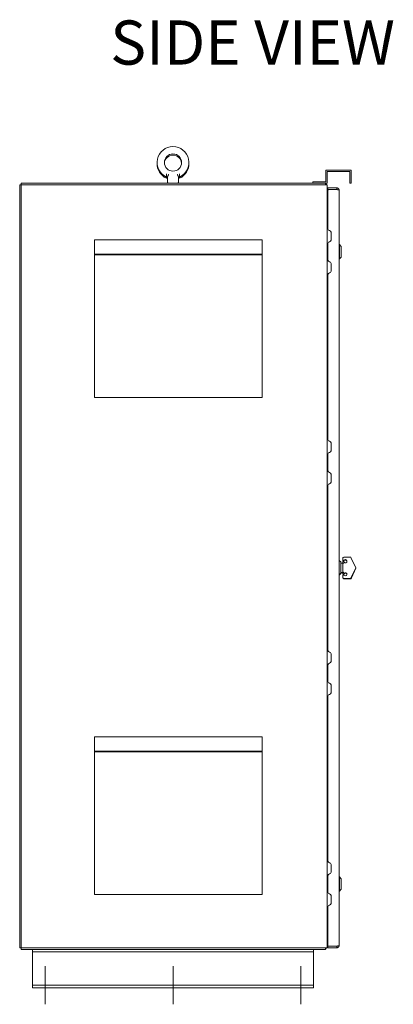
# Model space of a CAD drawing. Units: inches. Extents: x -79 to 327, y -68 to 189.
# Drawn here: x -24 to 5, y 5 to 82 of the extents above; entities that cross this region are included whole.
import ezdxf

# ---------------------------------------------------------------- set-up
doc = ezdxf.new("R2010")
doc.units = ezdxf.units.IN
doc.header["$MEASUREMENT"] = 0

msp = doc.modelspace()

# ---------------------------------------------------------------- linework, layer by layer
at = {"color": 7, "lineweight": 0}
for p, q in [((-12.421, 69.797), (-12.421, 69.785)), ((-12.421, 69.577), (-12.421, 69.785)), ((-12.421, 69.487), (-12.421, 69.575)), ((-12.336, 69.575), (-12.42, 69.575)), ((-12.336, 69.485), (-12.42, 69.485)), ((-12.336, 69.575), (-12.336, 69.19)), ((-11.466, 69.575), (-11.466, 69.19)), ((-11.381, 69.785), (-11.381, 69.797)), ((-11.381, 69.785), (-11.381, 69.577)), ((-11.381, 69.575), (-11.381, 69.487)), ((2.058, 70.1), (0.058, 70.1)), ((0.058, 70.1), (0.058, 69.204)), ((0.162, 69.1), (0.162, 69.996)), ((0.162, 69.996), (1.954, 69.996)), ((1.954, 69.996), (1.954, 69.1)), ((2.058, 69.1), (2.058, 70.1)), ((-23.901, 9.225), (-23.901, 68.975)), ((-23.776, 68.975), (-23.901, 68.975)), ((-0.025, 69.1), (-23.776, 69.1)), ((-23.776, 68.975), (-23.776, 69.1)), ((-23.776, 9.225), (-23.776, 68.975)), ((-23.776, 68.975), (-0.088, 68.975)), ((-0.025, 68.975), (-23.776, 68.975)), ((-12.336, 69.19), (-12.336, 69.1)), ((-11.466, 69.19), (-11.466, 69.1)), ((0.058, 69.204), (-0.942, 69.204)), ((-0.942, 69.204), (-0.942, 69.1)), ((-0.942, 69.1), (0.162, 69.1)), ((0.027, 68.975), (-0.025, 68.975)), ((0.027, 68.975), (0.162, 68.975)), ((0.037, 69.1), (0.037, 68.975)), ((0.075, 69.039), (0.037, 68.995)), ((0.162, 9.225), (0.162, 68.975)), ((0.224, 68.725), (0.274, 68.725)), ((0.224, 68.6), (0.224, 68.725)), ((0.224, 68.725), (0.224, 68.725)), ((0.224, 68.6), (0.224, 68.725)), ((0.914, 68.725), (0.274, 68.725)), ((0.914, 68.725), (0.914, 68.6)), ((1.954, 69.1), (2.058, 69.1)), ((0.162, 67.912), (0.224, 67.912)), ((0.274, 68.6), (0.224, 68.6)), ((0.224, 68.6), (0.224, 68.6)), ((0.224, 65.515), (0.224, 68.55)), ((0.224, 68.55), (0.224, 67.992)), ((0.914, 68.6), (0.274, 68.6)), ((1.099, 9.41), (1.099, 68.54)), ((0.474, 64.64), (0.474, 65.255)), ((-18.051, 64.66), (-18.051, 64.656)), ((-4.931, 64.66), (-18.051, 64.66)), ((-18.051, 63.53), (-18.051, 64.656)), ((-4.931, 64.656), (-4.931, 64.66)), ((-4.931, 64.656), (-4.931, 63.53)), ((0.224, 63.069), (0.224, 64.38)), ((1.099, 64.28), (1.103, 64.28)), ((1.103, 64.28), (1.131, 64.28)), ((1.131, 64.28), (1.131, 63.17)), ((1.248, 64.163), (1.131, 64.28)), ((1.251, 63.294), (1.251, 64.156)), ((-18.051, 63.52), (-18.051, 63.53)), ((-18.051, 63.53), (-4.931, 63.53)), ((-18.051, 63.498), (-18.051, 63.52)), ((-18.051, 63.52), (-4.931, 63.52)), ((-18.051, 63.483), (-18.051, 63.498)), ((-18.051, 63.498), (-4.931, 63.498)), ((-18.051, 52.32), (-18.051, 63.483)), ((-18.051, 63.483), (-4.931, 63.483)), ((-4.931, 63.53), (-4.931, 63.52)), ((-4.931, 63.52), (-4.931, 63.498)), ((-4.931, 63.498), (-4.931, 63.483)), ((-4.931, 63.483), (-4.931, 52.32)), ((1.248, 63.287), (1.131, 63.17)), ((0.474, 62.194), (0.474, 62.809)), ((1.099, 63.17), (1.103, 63.17)), ((1.103, 63.17), (1.131, 63.17)), ((0.224, 49.015), (0.224, 61.934)), ((-18.051, 52.32), (-4.931, 52.32)), ((0.474, 48.14), (0.474, 48.755)), ((0.224, 46.569), (0.224, 47.88)), ((0.474, 45.694), (0.474, 46.309)), ((0.224, 32.515), (0.224, 45.434)), ((1.099, 39.561), (1.118, 39.561)), ((1.118, 39.561), (1.118, 38.451)), ((1.235, 39.444), (1.118, 39.561)), ((1.238, 38.575), (1.238, 39.437)), ((1.243, 39.413), (1.238, 39.419)), ((1.238, 39.35), (1.406, 39.35)), ((1.246, 39.35), (1.246, 39.406)), ((1.406, 39.752), (1.406, 39.724)), ((1.406, 39.537), (1.406, 39.724)), ((1.406, 39.537), (1.406, 39.531)), ((1.406, 39.35), (1.406, 39.457)), ((1.406, 38.647), (1.406, 39.331)), ((1.415, 39.51), (1.475, 39.538)), ((1.415, 39.51), (1.415, 39.532)), ((1.466, 39.812), (2.011, 39.812)), ((1.529, 39.6), (1.466, 39.571)), ((1.466, 39.554), (1.529, 39.583)), ((1.475, 39.459), (1.471, 39.457)), ((1.537, 39.567), (1.475, 39.538)), ((1.529, 39.6), (1.529, 39.583)), ((2.053, 39.73), (2.406, 38.983)), ((1.235, 38.568), (1.118, 38.451)), ((1.238, 38.6), (1.406, 38.6)), ((1.246, 38.544), (1.246, 38.6)), ((1.246, 38.573), (1.406, 38.573)), ((1.406, 38.499), (1.406, 38.606)), ((2.406, 38.983), (2.053, 38.237)), ((2.053, 38.22), (2.406, 38.966)), ((2.415, 38.948), (2.062, 38.198)), ((2.406, 38.966), (2.406, 38.983)), ((2.406, 38.966), (2.415, 38.948)), ((1.099, 38.451), (1.118, 38.451)), ((1.099, 38.42), (1.126, 38.42)), ((1.243, 38.537), (1.126, 38.42)), ((1.126, 38.46), (1.126, 38.42)), ((1.406, 38.499), (1.406, 38.493)), ((1.406, 38.231), (1.406, 38.419)), ((1.406, 38.231), (1.406, 38.198)), ((1.415, 38.467), (1.415, 38.486)), ((1.415, 38.467), (1.475, 38.437)), ((1.466, 38.475), (1.466, 38.458)), ((1.466, 38.396), (1.529, 38.367)), ((1.466, 38.138), (2.011, 38.138)), ((1.475, 38.108), (2.019, 38.108)), ((2.019, 38.108), (2.062, 38.198)), ((0.474, 31.64), (0.474, 32.255)), ((0.224, 30.069), (0.224, 31.38)), ((0.474, 29.194), (0.474, 29.809)), ((0.224, 16.015), (0.224, 28.934)), ((-18.051, 25.75), (-18.051, 25.746)), ((-4.931, 25.75), (-18.051, 25.75)), ((-18.051, 24.62), (-18.051, 25.746)), ((-4.931, 25.746), (-4.931, 25.75)), ((-4.931, 25.746), (-4.931, 24.62)), ((-18.051, 24.61), (-18.051, 24.62)), ((-18.051, 24.62), (-4.931, 24.62)), ((-18.051, 24.588), (-18.051, 24.61)), ((-18.051, 24.61), (-4.931, 24.61)), ((-18.051, 24.573), (-18.051, 24.588)), ((-18.051, 24.588), (-4.931, 24.588)), ((-18.051, 13.41), (-18.051, 24.573)), ((-18.051, 24.573), (-4.931, 24.573)), ((-4.931, 24.62), (-4.931, 24.61)), ((-4.931, 24.61), (-4.931, 24.588)), ((-4.931, 24.588), (-4.931, 24.573)), ((-4.931, 24.573), (-4.931, 13.41)), ((0.474, 15.14), (0.474, 15.755)), ((0.224, 13.569), (0.224, 14.88)), ((1.103, 14.78), (1.131, 14.78)), ((1.131, 14.78), (1.131, 13.67)), ((1.248, 14.663), (1.131, 14.78)), ((1.251, 13.794), (1.251, 14.656)), ((-18.051, 13.41), (-4.931, 13.41)), ((0.474, 12.694), (0.474, 13.309)), ((1.103, 13.67), (1.131, 13.67)), ((1.248, 13.787), (1.131, 13.67)), ((0.224, 9.4), (0.224, 12.434)), ((0.224, 10.287), (0.162, 10.287)), ((0.189, 10.179), (0.192, 10.182)), ((0.224, 10.208), (0.224, 9.4)), ((0.224, 9.35), (0.224, 9.225)), ((0.224, 9.35), (0.274, 9.35)), ((0.224, 9.35), (0.224, 9.225)), ((0.224, 9.35), (0.224, 9.35)), ((0.914, 9.35), (0.274, 9.35)), ((0.914, 9.225), (0.914, 9.35)), ((-23.776, 9.225), (-23.901, 9.225)), ((-23.776, 9.225), (-23.776, 9.225)), ((-23.776, 9.1), (-23.776, 9.225)), ((-23.776, 9.225), (-0.088, 9.225)), ((-0.026, 9.1), (-23.776, 9.1)), ((-22.896, 8.912), (-22.896, 9.1)), ((-22.896, 8.787), (-22.896, 8.912)), ((-0.896, 8.912), (-22.896, 8.912)), ((-22.896, 6.412), (-22.896, 8.787)), ((-0.896, 9.1), (-0.896, 8.912)), ((-0.896, 8.912), (-0.896, 8.787)), ((-0.896, 8.787), (-0.896, 6.412)), ((-0.088, 9.225), (0.162, 9.225)), ((0.037, 9.1), (-0.026, 9.1)), ((0.037, 9.1), (0.037, 9.225)), ((0.075, 9.161), (0.037, 9.205)), ((0.274, 9.225), (0.224, 9.225)), ((0.224, 9.225), (0.224, 9.225)), ((0.914, 9.225), (0.274, 9.225)), ((-21.896, 7.8), (-21.896, 4.801)), ((-11.896, 7.8), (-11.896, 4.801)), ((-1.896, 7.8), (-1.896, 4.801)), ((-22.896, 6.287), (-22.896, 6.412)), ((-22.896, 6.1), (-22.896, 6.287)), ((-0.896, 6.287), (-22.896, 6.287)), ((-0.896, 6.412), (-0.896, 6.287)), ((-0.896, 6.287), (-0.896, 6.1)), ((-0.896, 6.1), (-22.896, 6.1))]:
    msp.add_line(p, q, dxfattribs=at)
at = {"color": 7, "lineweight": 0, "flags": 128}
for points in [[(-12.42, 69.821), (-12.42, 69.82), (-12.42, 69.819), (-12.42, 69.818), (-12.42, 69.817), (-12.42, 69.816), (-12.42, 69.815), (-12.42, 69.814), (-12.42, 69.813), (-12.42, 69.812), (-12.42, 69.811), (-12.42, 69.81), (-12.42, 69.809), (-12.42, 69.808), (-12.42, 69.807), (-12.42, 69.806), (-12.42, 69.805), (-12.42, 69.804), (-12.421, 69.803), (-12.421, 69.802), (-12.421, 69.801), (-12.421, 69.8), (-12.421, 69.799), (-12.421, 69.798), (-12.421, 69.797)], [(-12.42, 69.575), (-12.42, 69.575), (-12.419, 69.575), (-12.419, 69.575), (-12.419, 69.575), (-12.42, 69.575), (-12.42, 69.575), (-12.42, 69.575), (-12.42, 69.575), (-12.42, 69.576), (-12.421, 69.576), (-12.421, 69.576), (-12.421, 69.576), (-12.421, 69.576), (-12.421, 69.576), (-12.421, 69.576), (-12.421, 69.576), (-12.421, 69.576), (-12.421, 69.576), (-12.421, 69.576), (-12.421, 69.576), (-12.421, 69.576), (-12.421, 69.577), (-12.421, 69.577), (-12.421, 69.577)], [(-12.42, 69.485), (-12.42, 69.485), (-12.419, 69.485), (-12.419, 69.485), (-12.419, 69.485), (-12.42, 69.485), (-12.42, 69.485), (-12.42, 69.485), (-12.42, 69.485), (-12.42, 69.486), (-12.421, 69.486), (-12.421, 69.486), (-12.421, 69.486), (-12.421, 69.486), (-12.421, 69.486), (-12.421, 69.486), (-12.421, 69.486), (-12.421, 69.486), (-12.421, 69.486), (-12.421, 69.486), (-12.421, 69.486), (-12.421, 69.486), (-12.421, 69.487), (-12.421, 69.487), (-12.421, 69.487)], [(-12.336, 69.575), (-12.336, 69.575), (-12.335, 69.576), (-12.335, 69.576), (-12.335, 69.577), (-12.334, 69.578), (-12.334, 69.579), (-12.333, 69.581), (-12.332, 69.583), (-12.332, 69.585), (-12.331, 69.587), (-12.33, 69.589), (-12.328, 69.592), (-12.327, 69.594), (-12.326, 69.598), (-12.325, 69.601), (-12.323, 69.604), (-12.322, 69.608), (-12.32, 69.612), (-12.319, 69.616), (-12.317, 69.62), (-12.315, 69.624), (-12.314, 69.629), (-12.312, 69.634), (-12.31, 69.639)], [(-12.307, 69.646), (-12.307, 69.646), (-12.307, 69.645), (-12.308, 69.645), (-12.308, 69.645), (-12.308, 69.645), (-12.308, 69.644), (-12.308, 69.644), (-12.308, 69.644), (-12.308, 69.643), (-12.308, 69.643), (-12.309, 69.643), (-12.309, 69.642), (-12.309, 69.642), (-12.309, 69.642), (-12.309, 69.641), (-12.309, 69.641), (-12.309, 69.641), (-12.309, 69.64), (-12.309, 69.64), (-12.31, 69.64), (-12.31, 69.639), (-12.31, 69.639), (-12.31, 69.639), (-12.31, 69.639)], [(-12.225, 69.785), (-12.229, 69.779), (-12.233, 69.773), (-12.237, 69.767), (-12.241, 69.761), (-12.245, 69.755), (-12.249, 69.749), (-12.253, 69.743), (-12.256, 69.737), (-12.26, 69.731), (-12.264, 69.725), (-12.268, 69.719), (-12.271, 69.713), (-12.275, 69.707), (-12.278, 69.702), (-12.282, 69.696), (-12.285, 69.69), (-12.288, 69.684), (-12.291, 69.679), (-12.294, 69.673), (-12.297, 69.668), (-12.3, 69.662), (-12.303, 69.657), (-12.305, 69.651), (-12.307, 69.646)], [(-11.494, 69.646), (-11.496, 69.651), (-11.499, 69.657), (-11.501, 69.662), (-11.504, 69.668), (-11.507, 69.673), (-11.51, 69.679), (-11.513, 69.684), (-11.516, 69.69), (-11.52, 69.696), (-11.523, 69.702), (-11.526, 69.707), (-11.53, 69.713), (-11.534, 69.719), (-11.537, 69.725), (-11.541, 69.731), (-11.545, 69.737), (-11.549, 69.743), (-11.552, 69.749), (-11.556, 69.755), (-11.56, 69.761), (-11.564, 69.767), (-11.568, 69.773), (-11.572, 69.779), (-11.576, 69.785)], [(-11.491, 69.639), (-11.491, 69.639), (-11.491, 69.639), (-11.492, 69.639), (-11.492, 69.64), (-11.492, 69.64), (-11.492, 69.64), (-11.492, 69.641), (-11.492, 69.641), (-11.492, 69.641), (-11.492, 69.642), (-11.492, 69.642), (-11.493, 69.642), (-11.493, 69.643), (-11.493, 69.643), (-11.493, 69.643), (-11.493, 69.644), (-11.493, 69.644), (-11.493, 69.644), (-11.493, 69.645), (-11.494, 69.645), (-11.494, 69.645), (-11.494, 69.645), (-11.494, 69.646), (-11.494, 69.646)], [(-11.491, 69.639), (-11.489, 69.634), (-11.488, 69.629), (-11.486, 69.624), (-11.484, 69.62), (-11.483, 69.616), (-11.481, 69.612), (-11.48, 69.608), (-11.478, 69.604), (-11.477, 69.601), (-11.475, 69.598), (-11.474, 69.594), (-11.473, 69.592), (-11.472, 69.589), (-11.471, 69.587), (-11.47, 69.585), (-11.469, 69.583), (-11.468, 69.581), (-11.467, 69.579), (-11.467, 69.578), (-11.466, 69.577), (-11.466, 69.576), (-11.466, 69.576), (-11.466, 69.575), (-11.466, 69.575)], [(-11.381, 69.797), (-11.381, 69.798), (-11.381, 69.799), (-11.381, 69.8), (-11.381, 69.801), (-11.381, 69.802), (-11.381, 69.803), (-11.381, 69.804), (-11.381, 69.805), (-11.381, 69.806), (-11.381, 69.807), (-11.381, 69.808), (-11.381, 69.809), (-11.381, 69.81), (-11.381, 69.811), (-11.381, 69.812), (-11.381, 69.813), (-11.381, 69.814), (-11.381, 69.815), (-11.381, 69.816), (-11.381, 69.817), (-11.381, 69.818), (-11.382, 69.819), (-11.382, 69.82), (-11.382, 69.821)], [(-11.381, 69.575), (-11.381, 69.575), (-11.38, 69.576), (-11.38, 69.576), (-11.38, 69.576), (-11.38, 69.576), (-11.38, 69.576), (-11.38, 69.576), (-11.38, 69.576), (-11.38, 69.576), (-11.38, 69.576), (-11.38, 69.576), (-11.381, 69.576), (-11.381, 69.576), (-11.381, 69.576), (-11.381, 69.576), (-11.381, 69.576), (-11.381, 69.576), (-11.381, 69.576), (-11.381, 69.576), (-11.381, 69.576), (-11.381, 69.576), (-11.381, 69.577), (-11.381, 69.577), (-11.381, 69.577)], [(-11.381, 69.485), (-11.381, 69.485), (-11.38, 69.486), (-11.38, 69.486), (-11.38, 69.486), (-11.38, 69.486), (-11.38, 69.486), (-11.38, 69.486), (-11.38, 69.486), (-11.38, 69.486), (-11.38, 69.486), (-11.38, 69.486), (-11.381, 69.486), (-11.381, 69.486), (-11.381, 69.486), (-11.381, 69.486), (-11.381, 69.486), (-11.381, 69.486), (-11.381, 69.486), (-11.381, 69.486), (-11.381, 69.486), (-11.381, 69.486), (-11.381, 69.487), (-11.381, 69.487), (-11.381, 69.487)], [(0.075, 69.039), (0.073, 69.041), (0.071, 69.043), (0.069, 69.046), (0.068, 69.049), (0.066, 69.052), (0.065, 69.055), (0.063, 69.058), (0.062, 69.062), (0.06, 69.065), (0.059, 69.068), (0.058, 69.072), (0.057, 69.075), (0.056, 69.079), (0.054, 69.082), (0.053, 69.085), (0.052, 69.088), (0.05, 69.09), (0.049, 69.093), (0.047, 69.095), (0.045, 69.097), (0.044, 69.098), (0.042, 69.099), (0.039, 69.1), (0.037, 69.1)], [(0.037, 69.032), (0.037, 69.035), (0.037, 69.037)], [(0.914, 68.725), (0.926, 68.725), (0.938, 68.723), (0.95, 68.721), (0.962, 68.719), (0.974, 68.715), (0.985, 68.711), (0.996, 68.706), (1.007, 68.7), (1.017, 68.694), (1.027, 68.687), (1.036, 68.679), (1.045, 68.671), (1.053, 68.662), (1.061, 68.653), (1.068, 68.643), (1.074, 68.632), (1.08, 68.622), (1.085, 68.611), (1.089, 68.599), (1.093, 68.588), (1.096, 68.576), (1.098, 68.564), (1.099, 68.552), (1.099, 68.54)], [(0.192, 68.018), (0.193, 68.017), (0.193, 68.016), (0.192, 68.015), (0.192, 68.014), (0.191, 68.013), (0.189, 68.011), (0.188, 68.01), (0.186, 68.008), (0.185, 68.006), (0.183, 68.004), (0.181, 68.002), (0.179, 68), (0.177, 67.998), (0.175, 67.996), (0.173, 67.994), (0.171, 67.992), (0.169, 67.99), (0.167, 67.987), (0.166, 67.985), (0.164, 67.983), (0.163, 67.981), (0.162, 67.979), (0.162, 67.977), (0.162, 67.974)], [(0.192, 68.018), (0.185, 68.027), (0.179, 68.036)], [(0.914, 68.6), (0.926, 68.597), (0.938, 68.595), (0.95, 68.592), (0.962, 68.59), (0.974, 68.587), (0.985, 68.585), (0.996, 68.582), (1.007, 68.58), (1.017, 68.577), (1.027, 68.575), (1.036, 68.572), (1.045, 68.57), (1.053, 68.567), (1.061, 68.565), (1.068, 68.562), (1.074, 68.56), (1.08, 68.557), (1.085, 68.555), (1.089, 68.552), (1.093, 68.55), (1.096, 68.547), (1.098, 68.545), (1.099, 68.542), (1.099, 68.54)], [(0.914, 68.6), (0.915, 68.6), (0.916, 68.6), (0.917, 68.6), (0.918, 68.6), (0.919, 68.6), (0.92, 68.6), (0.921, 68.6), (0.922, 68.599), (0.923, 68.599), (0.924, 68.599), (0.925, 68.599), (0.926, 68.599), (0.927, 68.598), (0.928, 68.598), (0.929, 68.598), (0.93, 68.598), (0.931, 68.597), (0.932, 68.597), (0.933, 68.597), (0.934, 68.597), (0.935, 68.596), (0.936, 68.596), (0.937, 68.595), (0.938, 68.595)], [(0.914, 68.6), (0.915, 68.6), (0.916, 68.6), (0.917, 68.6), (0.918, 68.6), (0.919, 68.6), (0.92, 68.6), (0.921, 68.6), (0.922, 68.599), (0.923, 68.599), (0.924, 68.599), (0.925, 68.599), (0.926, 68.599), (0.927, 68.599), (0.928, 68.598), (0.929, 68.598), (0.93, 68.598), (0.931, 68.598), (0.931, 68.597), (0.932, 68.597), (0.933, 68.597), (0.934, 68.596), (0.935, 68.596), (0.936, 68.596), (0.937, 68.595)], [(1.406, 39.35), (1.407, 39.35), (1.407, 39.35), (1.408, 39.35), (1.409, 39.35), (1.411, 39.35), (1.412, 39.349), (1.414, 39.349), (1.416, 39.349), (1.418, 39.349), (1.421, 39.348), (1.423, 39.348), (1.426, 39.348), (1.428, 39.348), (1.431, 39.347), (1.434, 39.347), (1.437, 39.347), (1.441, 39.347), (1.444, 39.346), (1.448, 39.346), (1.451, 39.346), (1.455, 39.346), (1.459, 39.346), (1.462, 39.346), (1.466, 39.346)], [(1.406, 39.331), (1.406, 39.333), (1.406, 39.334), (1.407, 39.335), (1.408, 39.336), (1.409, 39.337), (1.41, 39.338), (1.412, 39.339), (1.414, 39.34), (1.416, 39.341), (1.418, 39.341), (1.42, 39.342), (1.423, 39.343), (1.426, 39.343), (1.429, 39.344), (1.432, 39.344), (1.435, 39.344), (1.439, 39.345), (1.442, 39.345), (1.446, 39.345), (1.45, 39.346), (1.454, 39.346), (1.458, 39.346), (1.462, 39.346), (1.466, 39.346)], [(1.466, 38.621), (1.462, 38.621), (1.458, 38.621), (1.454, 38.621), (1.45, 38.622), (1.446, 38.622), (1.442, 38.623), (1.439, 38.623), (1.435, 38.624), (1.432, 38.625), (1.429, 38.626), (1.426, 38.627), (1.423, 38.628), (1.42, 38.629), (1.418, 38.63), (1.416, 38.632), (1.414, 38.633), (1.412, 38.635), (1.41, 38.636), (1.409, 38.638), (1.408, 38.64), (1.407, 38.641), (1.406, 38.643), (1.406, 38.645), (1.406, 38.647)], [(1.466, 38.621), (1.462, 38.621), (1.458, 38.621), (1.454, 38.621), (1.451, 38.62), (1.447, 38.62), (1.443, 38.62), (1.439, 38.619), (1.436, 38.618), (1.432, 38.618), (1.429, 38.617), (1.426, 38.616), (1.424, 38.616), (1.421, 38.615), (1.419, 38.614), (1.416, 38.613), (1.414, 38.612), (1.412, 38.611), (1.411, 38.61), (1.409, 38.61), (1.408, 38.609), (1.407, 38.608), (1.407, 38.607), (1.406, 38.606), (1.406, 38.606)], [(0.192, 10.182), (0.192, 10.183), (0.192, 10.183), (0.192, 10.184), (0.191, 10.185), (0.19, 10.187), (0.189, 10.188), (0.188, 10.189), (0.187, 10.191), (0.185, 10.193), (0.183, 10.194), (0.182, 10.196), (0.18, 10.198), (0.178, 10.2), (0.176, 10.202), (0.174, 10.204), (0.172, 10.206), (0.17, 10.208), (0.169, 10.21), (0.167, 10.212), (0.166, 10.214), (0.164, 10.216), (0.163, 10.218), (0.162, 10.22), (0.162, 10.222)], [(0.914, 9.225), (0.926, 9.225), (0.938, 9.227), (0.95, 9.229), (0.962, 9.231), (0.974, 9.235), (0.985, 9.239), (0.996, 9.244), (1.007, 9.25), (1.017, 9.256), (1.027, 9.263), (1.036, 9.271), (1.045, 9.279), (1.053, 9.288), (1.061, 9.297), (1.068, 9.307), (1.074, 9.317), (1.08, 9.328), (1.085, 9.339), (1.089, 9.35), (1.093, 9.362), (1.096, 9.374), (1.098, 9.386), (1.099, 9.398), (1.099, 9.41)], [(0.914, 9.35), (0.926, 9.352), (0.938, 9.355), (0.95, 9.357), (0.962, 9.36), (0.974, 9.362), (0.985, 9.365), (0.996, 9.367), (1.007, 9.37), (1.017, 9.372), (1.027, 9.375), (1.036, 9.377), (1.045, 9.38), (1.053, 9.382), (1.061, 9.385), (1.068, 9.387), (1.074, 9.39), (1.08, 9.392), (1.085, 9.395), (1.089, 9.397), (1.093, 9.4), (1.096, 9.402), (1.098, 9.405), (1.099, 9.407), (1.099, 9.41)], [(0.914, 9.35), (0.915, 9.35), (0.916, 9.35), (0.917, 9.35), (0.918, 9.35), (0.919, 9.35), (0.92, 9.35), (0.921, 9.35), (0.922, 9.351), (0.923, 9.351), (0.924, 9.351), (0.925, 9.351), (0.926, 9.351), (0.927, 9.351), (0.928, 9.352), (0.929, 9.352), (0.93, 9.352), (0.931, 9.352), (0.932, 9.353), (0.933, 9.353), (0.934, 9.353), (0.935, 9.354), (0.936, 9.354), (0.937, 9.354), (0.938, 9.355)], [(0.914, 9.35), (0.915, 9.35), (0.916, 9.35), (0.917, 9.35), (0.918, 9.35), (0.919, 9.35), (0.92, 9.35), (0.921, 9.35), (0.922, 9.351), (0.923, 9.351), (0.924, 9.351), (0.925, 9.351), (0.926, 9.351), (0.927, 9.351), (0.928, 9.352), (0.929, 9.352), (0.93, 9.352), (0.931, 9.352), (0.931, 9.353), (0.932, 9.353), (0.933, 9.353), (0.934, 9.354), (0.935, 9.354), (0.936, 9.354), (0.937, 9.355)], [(0.037, 9.163), (0.037, 9.165), (0.037, 9.167)], [(0.075, 9.161), (0.073, 9.159), (0.071, 9.157), (0.069, 9.154), (0.067, 9.151), (0.066, 9.148), (0.064, 9.145), (0.063, 9.142), (0.061, 9.138), (0.06, 9.135), (0.059, 9.131), (0.057, 9.128), (0.056, 9.125), (0.055, 9.121), (0.054, 9.118), (0.052, 9.115), (0.051, 9.112), (0.05, 9.11), (0.048, 9.107), (0.047, 9.105), (0.045, 9.103), (0.043, 9.102), (0.041, 9.101), (0.039, 9.1), (0.037, 9.1)]]:
    msp.add_lwpolyline(points, dxfattribs=at)
at = {"color": 7, "lineweight": 0}
msp.add_circle((-11.901, 70.709), 0.675, dxfattribs=at)
for centre, radius, start, end in [((-11.901, 70.709), 1.247, 294.59364, 245.40636), ((-11.901, 70.619), 0.675, 3.82059, 176.17941), ((-11.901, 70.619), 1.247, 177.9322, 245.40636), ((-11.901, 70.619), 1.247, 294.59364, 2.0678), ((-12.246, 69.19), 0.09, 180, 270.00005), ((-11.556, 69.19), 0.09, 269.99995, 0), ((-0.088, 68.85), 0.25, 30, 49.07609), ((0.287, 68.1), 0.125, 180, 210.68906), ((0.287, 68.1), 0.125, 220.92391, 240), ((0.274, 68.55), 0.05, 90, 180), ((0.274, 68.55), 0.05, 90, 180), ((0.354, 65.515), 0.13, 180.00034, 265.60812), ((0.344, 65.255), 0.13, 0, 89.99314), ((0.354, 64.38), 0.13, 90.00686, 180.00001), ((0.344, 64.64), 0.13, 274.39188, 0), ((1.103, 64.276), 0.0043, 90, 180), ((1.241, 64.156), 0.01, 0.00001, 45), ((1.241, 63.294), 0.01, 315, 359.99999), ((0.354, 63.069), 0.13, 180.00022, 265.60812), ((0.344, 62.809), 0.13, 0, 89.99314), ((1.103, 63.174), 0.0043, 180, 270), ((0.354, 61.934), 0.13, 90.00686, 180.00001), ((0.344, 62.194), 0.13, 274.39188, 0), ((0.354, 49.015), 0.13, 180.00034, 265.60812), ((0.344, 48.755), 0.13, 0, 89.99314), ((0.354, 47.88), 0.13, 90.00686, 180.00001), ((0.344, 48.14), 0.13, 274.39188, 0), ((0.354, 46.569), 0.13, 180.00022, 265.60812), ((0.344, 46.309), 0.13, 0, 89.99314), ((0.354, 45.434), 0.13, 90.00686, 180.00001), ((0.344, 45.694), 0.13, 274.39188, 0), ((1.228, 39.437), 0.01, 0.00001, 45), ((1.236, 39.406), 0.01, 0.00001, 45), ((1.466, 39.752), 0.06, 90, 180), ((1.6, 39.459), 0.125, 180, 186.54064), ((1.6, 39.459), 0.125, 32.59081, 120), ((1.228, 38.575), 0.01, 315, 359.99999), ((1.6, 38.437), 0.125, 27.85213, 180), ((1.236, 38.544), 0.01, 315, 359.99999), ((1.466, 38.198), 0.06, 180, 270), ((1.475, 38.168), 0.06, 180.63976, 270), ((0.354, 32.515), 0.13, 180.00034, 265.60812), ((0.344, 32.255), 0.13, 0, 89.99314), ((0.344, 31.64), 0.13, 274.39188, 0), ((0.354, 31.38), 0.13, 90.00686, 180.00001), ((0.354, 30.069), 0.13, 180.00022, 265.60812), ((0.344, 29.809), 0.13, 0, 89.99314), ((0.354, 28.934), 0.13, 90.00686, 180.00001), ((0.344, 29.194), 0.13, 274.39188, 0), ((0.354, 16.015), 0.13, 180.00034, 265.60812), ((0.344, 15.755), 0.13, 0, 89.99314), ((0.354, 14.88), 0.13, 90.00686, 180.00001), ((0.344, 15.14), 0.13, 274.39188, 0), ((1.103, 14.776), 0.0043, 90, 180), ((1.241, 14.656), 0.01, 0.00001, 45), ((0.354, 13.569), 0.13, 180.00022, 265.60812), ((0.344, 13.309), 0.13, 0, 89.99314), ((1.103, 13.674), 0.0043, 180, 270), ((1.241, 13.794), 0.01, 315, 359.99999), ((0.354, 12.434), 0.13, 90.00686, 180.00001), ((0.344, 12.694), 0.13, 274.39188, 0), ((0.286, 10.1), 0.125, 140.66113, 174.8736), ((0.286, 10.1), 0.125, 119.73571, 139.07609), ((0.274, 9.4), 0.05, 180, 270), ((0.274, 9.4), 0.05, 180, 270), ((-0.089, 9.35), 0.25, 310.92391, 330)]:
    msp.add_arc(centre, radius, start, end, dxfattribs=at)
at = {"color": 7, "lineweight": 0, "extrusion": (0, 0, -1)}
for centre, major_axis, ratio, start_param, end_param in [((1.466, 39.565), (-0.06, -0.0283), 0.077511, 0.036564, 1.60736), ((1.466, 39.559), (-0.06, -0.0283), 0.077511, 4.748953, 6.319749), ((1.466, 39.486), (-0.06, -0.0301), 0.075746, 0.037957, 1.608753), ((1.591, 39.492), (-0.125, 0), 0.995511, 1.047198, 6.283185), ((1.591, 39.475), (0.125, 0), 0.995511, 4.18879, 6.214678), ((2.053, 39.722), (-0.0422, 0.09), 0.036514, 0.017132, 1.493138), ((1.591, 38.475), (0.125, 0), 0.995511, 3.141593, 8.37758), ((1.591, 38.458), (-0.125, 0), 0.995511, 0, 3.073085), ((1.466, 38.469), (-0.06, 0.0301), 0.075746, 6.245228, 7.816025), ((1.466, 38.463), (-0.06, 0.0301), 0.075746, 4.674432, 6.245228), ((1.466, 38.391), (-0.06, 0.0283), 0.077511, 6.246621, 7.817418), ((2.053, 38.228), (-0.0422, -0.09), 0.036514, 4.790047, 7.93164)]:
    msp.add_ellipse(centre, major_axis=major_axis, ratio=ratio, start_param=start_param, end_param=end_param, dxfattribs=at)

# ---------------------------------------------------------------- texts
at = {"color": 7, "lineweight": 0, "insert": (5.471, 77.296), "char_height": 3.4569, "attachment_point": 9}
msp.add_mtext('SIDE VIEW', dxfattribs=at)

doc.saveas('drawing.dxf')
